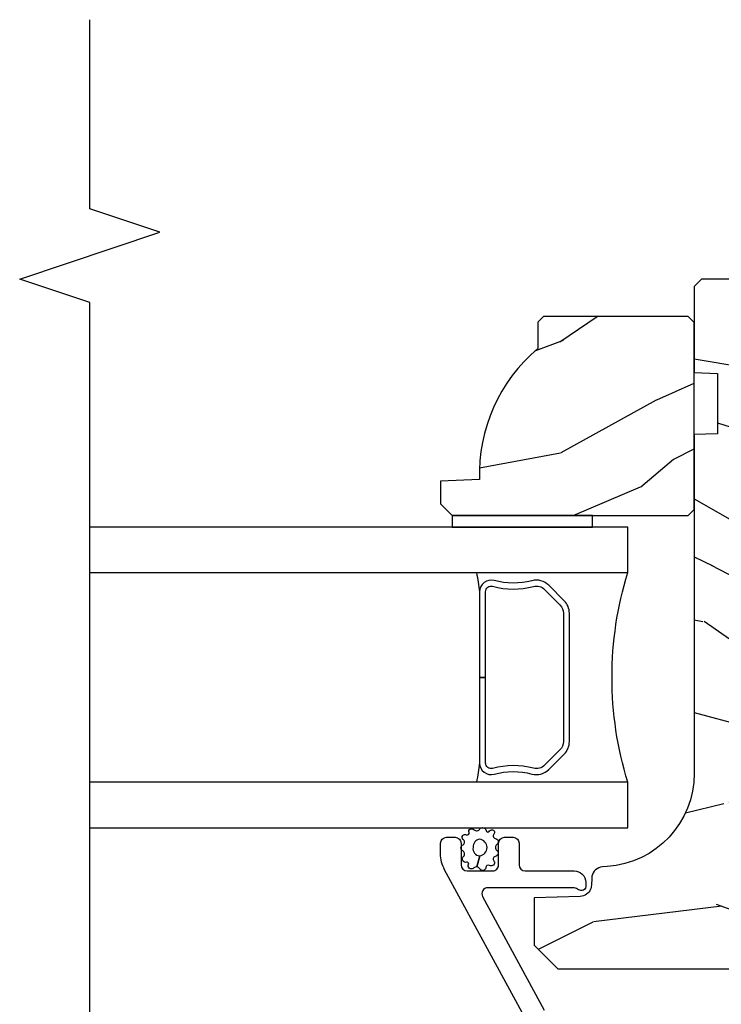
# Model space of a CAD drawing. Units: inches. Extents: x 1 to 162, y 1 to 116.
# Drawn here: x 129 to 131, y 16 to 18 of the extents above; entities that cross this region are included whole.
import ezdxf

# ---------------------------------------------------------------- set-up
doc = ezdxf.new("R2010")
doc.units = ezdxf.units.IN
doc.header["$MEASUREMENT"] = 0
for name, color, linetype in [('ZP-ANNO-MARK', 9, 'Continuous'), ('ZP-SECT-ALUM', 63, 'Continuous'), ('ZP-SECT-GLAS', 153, 'Continuous'), ('ZP-SECT-SEAL', 8, 'Continuous'), ('ZP-SECT-WDHA', 11, 'Continuous'), ('ZP-SECT-WOOD', 104, 'Continuous'), ('ZP-SECT-WSTP', 40, 'Continuous')]:
    doc.layers.add(name, color=color, linetype=linetype)

# ---------------------------------------------------------------- blocks, each defined once
blk = doc.blocks.new('CS AS IF C RES PTY SL (13-16 IG) F J')
at = {"layer": 'ZP-SECT-WDHA'}
h = blk.add_hatch(dxfattribs=at)
h.set_pattern_fill('WOOD3', color=256, scale=2, angle=73, pattern_type=2)
h.set_pattern_definition([(68.23640000000003, (104.7682828829723, -28.26604246317904), (-8.344771374467808, -20.45396798290167), [0.240832, -23.842358]), (84.3099, (104.8575781872251, -28.04237675584237), (0.42636909446815, 8.235181511295936), [0.305942, -9.892097999999997]), (118, (104.8879114132841, -27.7379430267701), (-1.912610103781079, 0.5847435903937088), [0.226274, -2.602152]), (119.8476, (104.7816821250857, -27.53815479306037), (-20.50272857977592, 35.5476882888315), [0.4386339999999999, -43.42478999999998]), (85.9946, (104.5633761145943, -27.15770442076019), (-1.437476743240215, -18.38297247813528), [0.2668339999999998, -26.41649399999999]), (73, (104.5820144724645, -26.89152288192643), (-1.327866102480597, 2.497352921371544), [0.5, -1.5]), (63.53769999999998, (104.7282003248258, -26.41337050394492), (-4.836323452587551, -8.978306718050995), [0.24331, -11.922214]), (67.28939999999999, (104.2518783147523, -28.10816174262877), (-7.175302374271586, -16.6287403265194), [0.200998, -19.898754]), (73, (104.3294787508161, -27.92274822553062), (-1.327866102480597, 2.497352921371544), [0.3, -1.7]), (101.3008, (104.4171902622329, -27.63585679874171), (-5.043499394239714, 24.54716094300748), [0.295296, -29.23435]), (125.125, (104.359324239626, -27.34628552353013), (7.224071108844607, -10.57415813511433), [0.45607, -22.347438]), (112.2894, (104.0969186048017, -26.9732663781603), (-6.054586024953072, 14.3993751268171), [0.2842539999999999, -28.14108799999999]), (79.34020000000002, (103.9891055237673, -26.71025242499834), (2.76533439438243, 15.88561928555967), [0.362216, -17.748554]), (61.11129999999999, (104.056107147229, -26.35428784466274), (-13.92425483963839, -25.02229161617254), [0.38833, -38.444646]), (66.29019999999998, (103.6589693660552, -27.92689128570067), (7.175289077572958, 16.62874768410002), [0.342344, -33.89214000000001]), (76.3665, (103.7966279358995, -27.61344253686215), (7.44326367411108, 31.18650071420278), [0.340588, -33.718186]), (106.6901, (103.8769082203859, -27.28245148574026), (0.7431255040166725, -4.409962367830814), [0.360556, -6.850547999999999]), (120.4895999999999, (103.7733587806102, -26.93708571800681), (-15.19129255384613, 25.55825994297176), [0.325576, -32.232064]), (87.93139999999998, (103.6081674142181, -26.65652946256148), (0.6943551067665528, 22.79293410148564), [0.310484, -30.737866]), (73, (103.6193745451578, -26.34624829939475), (-1.327866102480597, 2.497352921371544), [0.24, -1.759999999999999]), (60.00539999999998, (103.6895437542913, -26.11673515796362), (9.087905524651102, 16.04400167334359), [0.266834, -26.416494]), (73, (105.2746969569279, -27.77253989408769), (-1.327866102480597, 2.497352921371544), [0, -2]), (296.1524000000001, (105.0696696074614, -27.41706305100122), (-18.00538888531858, 36.87554735843706), [0.4386340000000001, -43.42478999999999]), (279.5651, (103.3503925768129, -27.22604867488075), (1.327869099233074, -2.497352076502218), [0.1788859999999999, -4.293249999999996]), (261.1301, (103.3801174845343, -27.40244717221265), (-1.595852046107206, -12.06039967677669), [0.282842, -13.859292]), (229.8014, (103.3365055974504, -27.68190737207121), (-6.748938448303022, -8.393559450670802), [0.152316, -15.07923]), (99.56509999999996, (105.0696696074614, -27.41706305100122), (-1.327869099233074, 2.497352076502219), [0.223606, -4.248529999999999]), (79.7098, (105.0325134728095, -27.19656492933634), (-3.350093459302556, -17.79822734718652), [0.342344, -33.89214000000001]), (62.87529999999996, (105.0936676621768, -26.85972644412), (15.67848221527704, 30.76012413734089), [0.568858, -56.31699200000001]), (62.69520000000001, (104.9786699292842, -28.33036423821805), (5.421060729349784, 10.89091849633434), [0.223606, -22.137072]), (88.5241, (105.0812438945618, -28.13167206009509), (-0.6943538178398221, -22.79293551970828), [0.37363, -36.989452]), (115.8789, (105.0908672326656, -27.75816517747613), (15.34964888471387, -31.88084594068392), [0.3821, -37.827846]), (107.6952, (104.9240920734376, -27.41438320257856), (-7.540852312839223, 23.21929303946757), [0.316228, -31.306548]), (82.4623, (104.8279738605921, -27.11311705917808), (1.01111154669365, 10.14779136076372), [0.364966, -11.80056]), (66.41809999999998, (104.8758493889346, -26.75130504474803), (-13.76583238823937, -31.34488541092399), [0.52345, -51.82155999999999]), (64.86989999999992, (104.5005175513027, -28.18417838585668), (-5.421068605812716, -10.89091361125097), [0.282842, -13.859292]), (84.3099, (104.6206338188636, -27.92810792237594), (0.42636909446815, 8.235181511295936), [0.305942, -9.892097999999997]), (115.5104, (104.6509670449226, -27.62367419330367), (12.6938947911933, -26.88614988798455), [0.325576, -32.232064]), (118, (104.5107492077442, -27.32983927683353), (-1.912610103781079, 0.5847435903937088), [0.367696, -2.460732]), (90.35399999999996, (104.3381266144217, -27.00518339705523), (0.0487620292280573, -27.20289793979688), [0.335262, -33.190848]), (69.63350000000001, (104.3360550843367, -26.66992870467479), (-11.26852463519538, -30.01700107381326), [0.340588, -33.718186]), (55.89729999999996, (104.4545875590617, -26.35063252174181), (11.58525502309056, 17.37187083675603), [0.27203, -26.930912]), (64.2538, (104.0223651733212, -28.03799253349531), (6.005821017315288, 12.80351945054413), [0.263058, -26.042834]), (87.93139999999998, (104.1366340067876, -27.80104816513383), (0.6943551067665528, 22.79293410148564), [0.310484, -30.737866]), (105.0054, (104.1478411377274, -27.4907670019671), (2.814114219735262, -11.31727641611973), [0.37736, -18.490604]), (122.8991, (104.0501391320461, -27.12627513911439), (18.43175097613515, -28.64036637139408), [0.49679, -49.18217999999999]), (88.94539999999998, (103.7803022702914, -26.70915636941157), (-0.4263644116476313, -8.235181634652653), [0.291204, -14.269016]), (66.99100000000001, (103.7856619671367, -26.4180013013641), (7.760042155334038, 18.54135163249375), [0.3821, -37.827846]), (49.80139999999996, (103.9350154051699, -26.06630036228706), (6.748938448303026, 8.3935594506708), [0.152316, -15.07923]), (63.53769999999998, (103.4485823197433, -27.86256951066168), (-4.836323452587551, -8.978306718050995), [0.24331, -11.922214]), (83.008, (103.5570037191153, -27.64475123741945), (2.60695157870877, 22.20819262847393), [0.345254, -34.18010000000001]), (110.4054, (103.5990318133633, -27.30206531810865), (-11.52445423798903, 30.71134915766887), [0.428018, -42.37384999999999]), (102.0546, (105.3624084683447, -27.48564846729879), (-3.557234008732982, 15.72724097270063), [0.205912, -20.385348]), (83.78429999999999, (105.3194048995985, -27.28427644075317), (-3.618064673815971, -32.35598179133584), [0.4275519999999999, -42.32756599999997]), (65.87499999999999, (105.365696635105, -26.85923870687087), (-6.00581031409047, -12.80352490518391), [0.4837359999999999, -15.64078])])
edge = h.paths.add_edge_path()
edge.add_line((5.80655115721521, -2.61450038146728), (5.786551157215114, -2.63450038146712))
edge.add_line((5.786551157215114, -2.63450038146712), (5.556551157215266, -2.63450038146712))
edge.add_line((5.556551157215266, -2.63450038146712), (5.554368609122037, -2.57200038146678))
edge.add_line((5.554368609122037, -2.57200038146678), (5.392944938416917, -2.57200038146678))
edge.add_line((5.392944938416917, -2.57200038146678), (5.390762390323687, -2.634500381467518))
edge.add_line((5.390762390323687, -2.634500381467518), (4.484903964885575, -2.634500381467546))
edge.add_arc((4.484903964885583, -2.884500381467536), 0.2499999999999898, 90.00000000000185, 175.999999999875)
edge.add_line((4.235512952320675, -2.867061263030961), (4.234633473724953, -2.879638392907991))
edge.add_arc((4.203708988166899, -2.877475942221858), 0.03100000000000397, 281.20352932434406, 355.99999999987887, ccw=False)
edge.add_arc((4.203708988167037, -2.877475942221753), 0.03100000000008019, 271.9999999994163, 281.2035293240568, ccw=False)
edge.add_line((4.204790872564502, -2.908457057859436), (4.185987531097794, -2.9091136850123))
edge.add_arc((4.187069415495338, -2.940094800649981), 0.03100000000008073, 91.99999999956245, 105.6014868611)
edge.add_arc((4.18706941549526, -2.940094800649634), 0.03099999999972571, 105.6014868611333, 112.3731600417226)
edge.add_arc((4.187069415495296, -2.940094800649875), 0.030999999999963, 112.3731600416149, 177.9999999999947)
edge.add_line((4.156088299857742, -2.939012916252096), (4.151798629608833, -3.061852999999871))
edge.add_line((4.151798629608833, -3.061852999999871), (4.025551157215261, -3.061852999999871))
edge.add_line((4.025551157215261, -3.061852999999871), (3.962551157215216, -2.998852999999769))
edge.add_line((3.962551157215216, -2.998852999999769), (3.962551157215216, -1.672439999999937))
edge.add_line((3.962551157215216, -1.672439999999937), (3.993551157215108, -1.61044000000021))
edge.add_line((3.993551157215108, -1.61044000000021), (4.075194848739045, -1.610439999999812))
edge.add_line((4.075194848739045, -1.610439999999812), (4.08159693275877, -1.610439999999812))
edge.add_line((4.08159693275877, -1.610439999999812), (4.113677407716522, -1.641419754556977))
edge.add_line((4.113677407716522, -1.641419754556977), (4.119942786506783, -1.820836728507856))
edge.add_arc((4.167537849922474, -1.819174672269378), 0.04762407471524763, 181.9999999999924, 357.6401915029033)
edge.add_line((4.215121537468064, -1.821135583294164), (4.238153658388454, -1.262235545741276))
edge.add_line((4.238153658388454, -1.262235545741276), (4.300163737026933, -1.200225467102768))
edge.add_line((4.300163737026933, -1.200225467102768), (4.508162629885248, -1.189324707034728))
edge.add_line((4.508162629885248, -1.189324707034728), (4.548162629886348, -1.189324707034728))
edge.add_line((4.548162629886348, -1.189324707034728), (4.548567820107052, -1.189695995465399))
edge.add_line((4.548567820107052, -1.189695995465399), (4.562535135601536, -1.202494682070351))
edge.add_line((4.562535135601536, -1.202494682070351), (4.566052437386644, -1.303217026858902))
edge.add_line((4.566052437386644, -1.303217026858902), (4.569265810041143, -1.303217026858902))
edge.add_line((4.569265810041143, -1.303217026858902), (4.585732247841007, -1.303217026858902))
edge.add_line((4.585732247841007, -1.303217026858902), (4.653927127773215, -1.303217026858902))
edge.add_line((4.653927127773215, -1.303217026858902), (4.655708087017273, -1.354217026858918))
edge.add_line((4.655708087017273, -1.354217026858918), (5.122708087017315, -1.354217026858918))
edge.add_line((5.122708087017315, -1.354217026858918), (5.124489046261316, -1.303217026858902))
edge.add_line((5.124489046261316, -1.303217026858902), (5.208052437387095, -1.303217026858902))
edge.add_line((5.208052437387095, -1.303217026858902), (5.212761775786248, -1.168359219663727))
edge.add_line((5.212761775786248, -1.168359219663727), (5.229298240289609, -1.151531591131515))
edge.add_line((5.229298240289609, -1.151531591131515), (5.73555115721524, -1.124999999999886))
edge.add_line((5.73555115721524, -1.124999999999886), (5.775551157215432, -1.124999999999886))
edge.add_line((5.775551157215432, -1.124999999999886), (5.80655115721521, -1.155999999999863))
edge.add_line((5.80655115721521, -1.155999999999863), (5.80655115721521, -2.61450038146728))
h = blk.add_hatch(dxfattribs=at)
h.set_pattern_fill('WOOD3', color=256, scale=1.5, angle=73, pattern_type=2)
h.set_pattern_definition([(68.23640000000003, (5.53340647875882, -3.358843305747576), (-6.258578530850857, -15.34047598717625), [0.180624, -17.8817685]), (84.3099, (5.600377956948364, -3.191094025245071), (0.3197768208511127, 6.176386133471952), [0.2294565, -7.419073499999999]), (118, (5.623127876492674, -2.962768728440864), (-1.43445757783581, 0.4385576927952817), [0.1697055, -1.951614]), (119.8476, (5.543455910343823, -2.812927553158573), (-15.37704643483194, 26.66076621662362), [0.3289754999999999, -32.56859249999998]), (85.9946, (5.379726402475284, -2.527589773933431), (-1.078107557430161, -13.78722935860146), [0.2001254999999999, -19.81237049999999]), (73, (5.393705170877921, -2.327953619808116), (-0.995899576860448, 1.873014691028658), [0.375, -1.125]), (63.53769999999998, (5.503344560148946, -1.969339336321979), (-3.627242589440663, -6.733730038538245), [0.1824825, -8.941660500000003]), (67.28939999999999, (5.146103052593787, -3.240432765334865), (-5.38147678070369, -12.47155524488955), [0.1507485, -14.9240655]), (73, (5.204303379641658, -3.101372627511253), (-0.995899576860448, 1.873014691028658), [0.225, -1.274999999999999]), (101.3008, (5.27008701320426, -2.886204057419568), (-3.782624545679787, 18.4103707072556), [0.221472, -21.9257625]), (125.125, (5.226687496249098, -2.66902560101089), (5.418053331633455, -7.930618601335747), [0.3420525, -16.7605785]), (112.2894, (5.029883270130824, -2.389261241983515), (-4.540939518714804, 10.79953134511282), [0.2131905, -21.10581599999999]), (79.34020000000002, (4.949023459355089, -2.192000777112042), (2.074000795786822, 11.91421446416975), [0.271662, -13.3114155]), (61.11129999999999, (4.999274676951359, -1.925027341860342), (-10.44319112972879, -18.7667187121294), [0.2912475, -28.8334845]), (66.29019999999998, (4.701421341071011, -3.104479922638795), (5.381466808179719, 12.47156076307502), [0.256758, -25.419105]), (76.3665, (4.804665268454186, -2.869393361009905), (5.582447755583309, 23.38987553565208), [0.255441, -25.2886395]), (106.6901, (4.864875481819012, -2.621150072668488), (0.5573441280125043, -3.307471775873112), [0.270417, -5.137910999999999]), (120.4895999999999, (4.787213401987173, -2.362125746868393), (-11.3934694153846, 19.16869495722882), [0.244182, -24.174048]), (87.93139999999998, (4.663319877193089, -2.1517085552844), (0.5207663300749142, 17.09470057611423), [0.232863, -23.0533995]), (73, (4.67172522539795, -1.918997682909353), (-0.995899576860448, 1.873014691028658), [0.18, -1.32]), (60.00539999999998, (4.724352132248042, -1.746862826836007), (6.815929143488328, 12.03300125500769), [0.2001255, -19.8123705]), (73, (5.91321703422551, -2.988716378929062), (-0.995899576860448, 1.873014691028658), [0, -1.5]), (296.1524000000001, (5.759446522125585, -2.72210874661421), (-13.50404166398893, 27.65666051882779), [0.3289755, -32.5685925]), (279.5651, (4.469988749139247, -2.578847964523848), (0.9959018244248058, -1.873014057376663), [0.1341644999999999, -3.219937499999998]), (261.1301, (4.492282429930298, -2.711146837522775), (-1.196889034580405, -9.04529975758252), [0.2121315, -10.394469]), (229.8014, (4.459573514617432, -2.920741987416696), (-5.061703836227268, -6.295169588003103), [0.114237, -11.3094225]), (99.56509999999996, (5.759446522125585, -2.72210874661421), (-0.9959018244248056, 1.873014057376663), [0.1677045, -3.186397499999999]), (79.7098, (5.731579421136758, -2.556735155365547), (-2.512570094476917, -13.34867051038989), [0.256758, -25.419105]), (62.87529999999996, (5.777445063162191, -2.304106291453294), (11.75886166145778, 23.07009310300567), [0.4266435000000001, -42.237744]), (62.69520000000001, (5.691196763492713, -3.407084637026827), (4.065795547012337, 8.168188872250758), [0.1677045, -16.602804]), (88.5241, (5.768127237450869, -3.258065503434607), (-0.5207653633798675, -17.0947016397812), [0.2802225, -27.742089]), (115.8789, (5.775344741028789, -2.977935341470384), (11.5122366635354, -23.91063445551294), [0.286575, -28.3708845]), (107.6952, (5.650263371607762, -2.720098860297213), (-5.655639234629418, 17.41446977960068), [0.237171, -23.479911]), (82.4623, (5.578174711973702, -2.494149252746851), (0.7583336600202378, 7.610843520572788), [0.2737245000000001, -8.850419999999998]), (66.41809999999998, (5.614081358230521, -2.222790241924307), (-10.32437429117953, -23.50866405819299), [0.3925874999999999, -38.86617]), (64.86989999999992, (5.332582480006578, -3.297445247755804), (-4.065801454359537, -8.168185208438231), [0.2121315, -10.394469]), (84.3099, (5.422669680677244, -3.105392400145245), (0.3197768208511127, 6.176386133471952), [0.2294565, -7.419073499999999]), (115.5104, (5.445419600221555, -2.87706710334104), (9.52042109339498, -20.16461241598841), [0.244182, -24.174048]), (118, (5.340256222337756, -2.656690915988441), (-1.43445757783581, 0.4385576927952817), [0.275772, -1.845549]), (90.35399999999996, (5.210789277345895, -2.413199006154715), (0.0365715219210427, -20.40217345484766), [0.2514465, -24.893136]), (69.63350000000001, (5.209235629782085, -2.161757986869382), (-8.451393476396534, -22.51275080535995), [0.255441, -25.2886395]), (55.89729999999996, (5.298134985825868, -1.922285849669648), (8.688941267317924, 13.02890312756703), [0.2040225, -20.198184]), (64.2538, (4.973968196520445, -3.187805858484775), (4.504365762986466, 9.602639587908099), [0.1972935, -19.5321255]), (87.93139999999998, (5.059669821620275, -3.010097582213663), (0.5207663300749142, 17.09470057611423), [0.232863, -23.0533995]), (105.0054, (5.068075169825135, -2.777386709838616), (2.110585664801446, -8.487957312089796), [0.28302, -13.867953]), (122.8991, (4.994798665564132, -2.504017812699078), (13.82381323210136, -21.48027477854556), [0.3725925, -36.886635]), (88.94539999999998, (4.792421019248137, -2.191178735421971), (-0.3197733087357235, -6.176386225989491), [0.218403, -10.701762]), (66.99100000000001, (4.796440791882105, -1.972812434386369), (5.820031616500528, 13.90601372437031), [0.286575, -28.3708845]), (49.80139999999996, (4.908455870406953, -1.709036730078587), (5.061703836227268, 6.2951695880031), [0.114237, -11.3094225]), (63.53769999999998, (4.543631056337119, -3.056238591359544), (-3.627242589440663, -6.733730038538245), [0.1824825, -8.941660500000003]), (83.008, (4.624947105866057, -2.892874886427879), (1.955213684031578, 16.65614447135545), [0.2589405, -25.635075]), (110.4054, (4.656468176552039, -2.635860446944782), (-8.643340678491771, 23.03351186825166), [0.3210135, -31.7803875]), (102.0546, (5.979000667788112, -2.773547808837378), (-2.667925506549735, 11.79543072952547), [0.154434, -15.289011]), (83.78429999999999, (5.946747991228447, -2.622518788928164), (-2.713548505361977, -24.26698634350188), [0.3206639999999999, -31.74567449999999]), (65.87499999999999, (5.981466792858328, -2.303740488516442), (-4.504357735567852, -9.602643678887931), [0.3628019999999999, -11.730585])])
edge = h.paths.add_edge_path()
edge.add_line((5.706550066346039, -3.037500381467111), (5.691550066345996, -3.052500381467127))
edge.add_line((5.691550066345996, -3.052500381467127), (5.620650066346, -3.052500381467127))
edge.add_arc((5.285508305295547, -2.770500381467112), 0.438000000000008, 267.990541794823, 319.9215699717077, ccw=False)
edge.add_line((5.270150066345992, -3.208231034376382), (5.266508900511211, -3.312500381467117))
edge.add_line((5.266508900511211, -3.312500381467117), (5.205550066346006, -3.312500381467117))
edge.add_line((5.205550066346006, -3.312500381467117), (5.174552248084524, -3.281502563205634))
edge.add_line((5.174552248084524, -3.281502563205634), (5.174550066346, -2.650500381467139))
edge.add_line((5.174550066346, -2.650500381467139), (5.190550066346019, -2.63450038146712))
edge.add_line((5.190550066346019, -2.63450038146712), (5.690550066346019, -2.63450038146712))
edge.add_line((5.690550066346019, -2.63450038146712), (5.706550066345983, -2.650500381467111))
edge.add_line((5.706550066345983, -2.650500381467111), (5.706550066346039, -3.037500381467111))
at = {"layer": 'ZP-SECT-ALUM'}
blk.add_lwpolyline([(3.825751530802619, -3.083712210340028), (4.227039723211532, -3.301593921606695, 0.1249997101996984), (4.269984011635017, -3.312500381467181), (4.29805126443415, -3.312500381467177, 0.414213562373086), (4.314051264434227, -3.296500381467115), (4.314051264434227, -3.273500381467165, 0.4142135623729449), (4.298051264434207, -3.257500381467156), (4.240051264434213, -3.257500381467121, -0.4142135623726976), (4.224051264434252, -3.241500381467158), (4.224051264434194, -3.173500381467285, -0.4142135623732905), (4.240051264434213, -3.157500381467251), (4.298051264434263, -3.157500381467241, 0.4142135623730435), (4.314051264434283, -3.141500381467224), (4.314051264434283, -3.118500381467281, 0.41421356237236), (4.298051264434263, -3.102500381467308), (4.240132297363799, -3.102500381467311, -0.4142135623730839), (4.22413229736378, -3.086500381467299), (4.224132297363723, -2.955500381467114, 0.4142135623728857), (4.193132297363717, -2.924500381467126), (4.182051264434164, -2.924500381467122, 0.3980554434164245), (4.17206665101537, -2.933945859261037, 0.1686898662902006), (4.175400707670405, -2.946637017300599, -0.1564550814169431), (4.179132297424814, -2.958270539040892), (4.179132297424871, -3.186104604662844, -0.5686563509219783), (4.155497757260661, -3.200165678465442), (3.851995262616981, -3.035377269143655, 0.1249997102738927)], format="xyb", dxfattribs=at)
blk.add_lwpolyline([(4.946459265693477, -2.981929751098134), (4.987821787583072, -3.023292272987674, -0.267196393452096), (4.999987842988844, -3.068442767258972, 0.1325309936258401), (5.000444014357868, -3.168989590284098, -0.4950936890984973), (4.97055115721497, -3.208200381466241), (4.741551157214928, -3.208200381466241), (4.741551157214928, -3.192200381466221), (4.97055115721497, -3.192200381466221, 0.4950936890994218), (4.985015442929238, -3.173227417991, -0.1325309936258135), (4.984521454244713, -3.064345107046705, 0.2671963934519399), (4.976508079084112, -3.034605981486691), (4.935145557194459, -2.993243459597096, 0.1989123673794253), (4.91331363532538, -2.984200381466251), (4.569788679104533, -2.984200381466251, 0.1989123673787996), (4.54795675723551, -2.993243459597096), (4.506594235345858, -3.034605981486748, 0.2671963934517173), (4.498580860185314, -3.064345107046762, -0.1325309936258374), (4.498086871500732, -3.173227417991056, 0.4950936890981389), (4.512551157214999, -3.192200381466221), (4.741551157214928, -3.192200381466221), (4.741551157214928, -3.208200381466241), (4.512551157214943, -3.208200381466241, -0.4950936890979058), (4.482658300072159, -3.168989590284098, 0.1325309936258912), (4.483114471441126, -3.068442767258972, -0.2671963934517766), (4.495280526846896, -3.023292272987732), (4.536643048736493, -2.981929751098134, -0.1989123673794679), (4.569788679104589, -2.968200381466289), (4.913313635325324, -2.968200381466232, -0.1989123673798845)], format="xyb", close=True, dxfattribs=at)
at = {"layer": 'ZP-SECT-GLAS'}
for points in [[(4.339572755696906, -4.249999999999914), (4.339572755696906, -2.812000381466219), (4.461572755696807, -2.812000381466248), (4.461572755696749, -4.249999999999914)], [(5.021572755696922, -4.249999999999914), (5.021572755696752, -2.812000381466219), (5.143572755696936, -2.812000381466219), (5.143572755696936, -2.812000381466219), (5.143572755697051, -4.249999999999914)]]:
    blk.add_lwpolyline(points, dxfattribs=at)
at = {"layer": 'ZP-SECT-SEAL'}
for centre, radius, start, end in [((4.741572755696779, -1.903853596986323), 0.9503318273956828, 252.8644125533648, 287.1355874466352), ((4.741572755696893, -4.835770588776455), 1.643570207310217, 98.00122420101422, 99.80703079155177), ((4.741572755696893, -4.835770588776455), 1.643570207310217, 80.19296920844823, 81.9987757989825)]:
    blk.add_arc(centre, radius, start, end, dxfattribs=at)
at = {"layer": 'ZP-SECT-WOOD'}
blk.add_lwpolyline([(5.80655115721521, -1.155999999999863), (5.80655115721521, -2.61450038146728), (5.786551157215114, -2.63450038146712), (5.556551157215266, -2.63450038146712), (5.554368609122037, -2.57200038146678), (5.392944938416917, -2.57200038146678), (5.390762390323687, -2.634500381467518), (4.484903964885575, -2.634500381467546, 0.3939104756143029), (4.235512952320675, -2.867061263030961), (4.234633473724953, -2.879638392907991, -0.3384641619429388), (4.20973212622448, -2.907885181080132, -0.0401795734025454), (4.204790872564502, -2.908457057859436), (4.185987531097794, -2.9091136850123, 0.0594174576250859), (4.17873212622436, -2.910236977426962, 0.0295555996450151), (4.175269661210563, -2.911428342919322, 0.2944432655413582), (4.156088299857742, -2.939012916252096), (4.151798629608833, -3.061852999999871), (4.025551157215261, -3.061852999999871), (3.962551157215216, -2.998852999999769), (3.962551157215216, -1.672439999999937)], format="xyb", dxfattribs=at)
blk.add_lwpolyline([(5.706550066346039, -3.037500381467111), (5.691550066345996, -3.052500381467127), (5.620650066346, -3.052500381467127, -0.2305512263101254), (5.270150066345992, -3.208231034376382), (5.266508900511211, -3.312500381467117), (5.205550066346006, -3.312500381467117), (5.174552248084524, -3.281502563205634), (5.174550066346, -2.650500381467139), (5.190550066346019, -2.63450038146712), (5.690550066346019, -2.63450038146712), (5.706550066345983, -2.650500381467111)], format="xyb", close=True, dxfattribs=at)
at = {"layer": 'ZP-SECT-WSTP'}
blk.add_lwpolyline([(5.174551157215261, -3.281500381467054), (5.143572755696879, -3.281500499999793), (5.143572755696936, -2.906500499999793), (5.174551157215261, -2.906500499999793)], close=True, dxfattribs=at)
blk.add_lwpolyline([(4.336334898853806, -3.207124955526865, 0.3010267449322229), (4.339551157215282, -3.197991634373551, 0.2803555571211003), (4.332211287490054, -3.190627910945636, -0.822328596095739), (4.33129192063302, -3.181431704782511, 0.399977613799482), (4.332665019848491, -3.171062388033249, 0.3590401367524902), (4.323809410078296, -3.168835862853029, -0.5680792870158515), (4.310608429190438, -3.166664211385011, 0.2803555571213397), (4.30436423022229, -3.15835108384158, 0.2803555571208967), (4.294616859710004, -3.161968662921879, -0.4843221048380025), (4.278924823513193, -3.161968662921879, 0.2803555571201027), (4.269177453000907, -3.15835108384158, 0.2803555571214109), (4.262933254032759, -3.166664211385011, -0.5680792870163976), (4.249732273145013, -3.168835862853029, 0.2803555571221044), (4.239576452354413, -3.171062388033277, 0.280355557120241), (4.238817913983552, -3.181431704782511, -0.6366156260879632), (4.232299206562857, -3.191432974579413, 0.2803555571210718), (4.224959336837514, -3.198796698007299, 0.2803555571218044), (4.229927289636975, -3.207930019160642, -0.2294157338694378), (4.234805215912842, -3.215155379722319), (4.264270841611618, -3.207683850712982, -0.3764303954885285), (4.286770841611541, -3.188322015430344, -0.3430061663890114), (4.309270841611577, -3.207683850713038, -0.3748659305078876), (4.286770841611655, -3.225623726186881, -0.4300115636979657), (4.264270841611618, -3.207683850712982), (4.234805215912842, -3.215155379722319, -0.2294157338707324), (4.232160499230531, -3.223462333054925, 0.2803555571208678), (4.229966937347172, -3.233625324571733, 0.2803555571216368), (4.23908409140506, -3.238622885195894, -0.8108383803813488), (4.247096724164522, -3.243486126858897, 0.2803555571214151), (4.250745910522141, -3.253221708466298, 0.2803555571211001), (4.261117633843809, -3.252496818374169, -0.4723006760677283), (4.277199834342582, -3.251951469595951, 0.2803555571202111), (4.285533178056538, -3.258168662921946, 0.2803555571213434), (4.293866521770497, -3.251951469595951, -0.5210826028740017), (4.308434983053643, -3.252646260143137, 0.2803555571210847), (4.318806706375312, -3.253371150235267, 0.2934611832830512), (4.320775738564179, -3.243635568627866, -0.630007559261562), (4.32717809708572, -3.236097374201875, 0.4643759882381032), (4.33629525114361, -3.232820260938012, 0.2803555571210269), (4.334101689260252, -3.222657269421205, -0.4843221048395129)], format="xyb", close=True, dxfattribs=at)
blk = doc.blocks.new('CS AS IF C RES PTY Vertical Mullion SL F J - F J')
at = {"yscale": -1, "rotation": 90}
blk.add_blockref('CS AS IF C RES PTY SL (13-16 IG) F J', (0, 0), dxfattribs=at)

msp = doc.modelspace()

# ---------------------------------------------------------------- linework, layer by layer
at = {"layer": 'ZP-ANNO-MARK'}
msp.add_lwpolyline([(129.5000000027919, 14.99999999999998), (129.5000000027919, 15.55654242157557), (129.6875000027919, 15.61904242157557), (129.3125000027919, 15.74404242157557), (129.5000000027919, 15.80654242157557), (129.5000000027919, 17.74405115721525), (129.3125, 17.8065511572152), (129.6875000027919, 17.93155115721525), (129.5000000027919, 17.99405115721525), (129.5000000027919, 18.49999999999998)], dxfattribs=at)

# ---------------------------------------------------------------- block references
msp.add_blockref('CS AS IF C RES PTY Vertical Mullion SL F J - F J', (133.75, 12))

doc.saveas('drawing.dxf')
